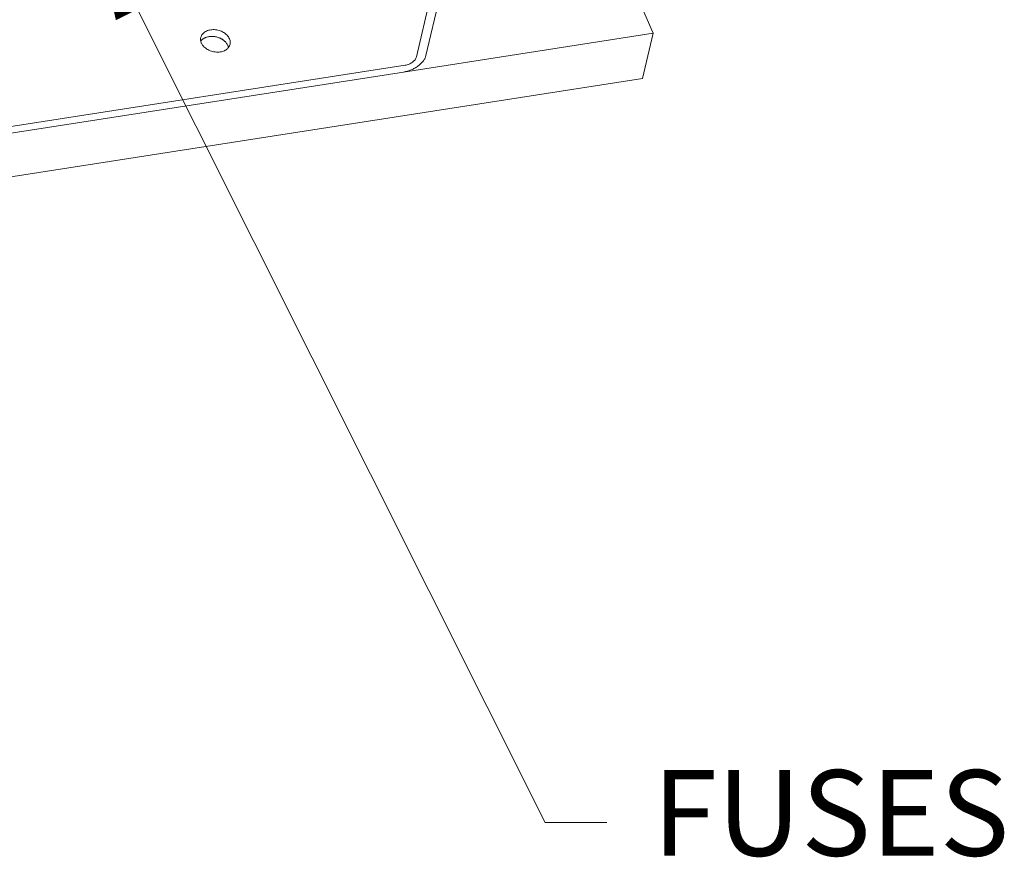
# Model space of a CAD drawing. Units: inches. Extents: x 0 to 328, y 0 to 202.
# Drawn here: x 208 to 223, y 81 to 93 of the extents above; entities that cross this region are included whole.
import ezdxf
from ezdxf import colors
from ezdxf.entities.mleader import LeaderData, LeaderLine
from ezdxf.math import Vec2, Vec3

# ---------------------------------------------------------------- set-up
doc = ezdxf.new("R2010")
doc.units = ezdxf.units.IN
doc.header["$MEASUREMENT"] = 0
doc.layers.add('CONTINUOUS1', color=7, linetype='Continuous', lineweight=20)
doc.layers.add('TEXT1', color=3, linetype='Continuous', lineweight=20)
doc.styles.add('RomanS', font='romans.shx')

# ---------------------------------------------------------------- blocks, each defined once
blk = doc.blocks.new('SEArrow')
at = {"linetype": 'ByBlock', "lineweight": -2}
blk.add_lwpolyline([(0, 0, 0, 0.5, 0), (-1, 0, 0.5, 0.5, 0)], format="xyseb", dxfattribs=at)

msp = doc.modelspace()

# ---------------------------------------------------------------- linework, layer by layer
at = {"layer": 'CONTINUOUS1'}
for p, q in [((214.074, 92.388), (215.432, 98.207)), ((214.214, 92.41), (215.572, 98.229)), ((215.754, 96.782), (217.53, 92.734)), ((213.888, 92.168), (217.53, 92.734)), ((217.53, 92.734), (217.376, 92.073)), ((211.28, 92.614), (211.287, 92.608)), ((211.332, 92.526), (211.332, 92.525)), ((201.492, 90.336), (213.911, 92.267)), ((201.468, 90.236), (213.888, 92.168)), ((195.477, 88.667), (217.376, 92.073))]:
    msp.add_line(p, q, dxfattribs=at)
for centre, radius, start, end in [((211.088, 92.395), 0.293, 78.9564, 85.4708), ((211.087, 92.389), 0.299, 69.3656, 78.9662), ((211.037, 92.536), 0.138, 137.7587, 141.3972), ((211.055, 92.516), 0.165, 122.8979, 128.7421), ((211.061, 92.507), 0.175, 119.3511, 122.9196), ((211.068, 92.494), 0.191, 114.0116, 119.2958), ((211.092, 92.401), 0.286, 63.1093, 69.3633), ((211.122, 92.447), 0.23, 46.4273, 51.4846), ((211.239, 92.6), 0.119, 346.8824, 358.8103)]:
    msp.add_arc(centre, radius, start, end, dxfattribs=at)
for points, knots in [([(210.928, 92.672), (210.93, 92.681), (210.936, 92.698), (210.951, 92.721), (210.971, 92.742), (211.005, 92.765), (211.056, 92.784), (211.125, 92.789), (211.195, 92.777), (211.26, 92.75), (211.313, 92.708), (211.338, 92.673), (211.346, 92.654)], [0, 0, 0, 0, 0.05156, 0.104283, 0.159131, 0.21674, 0.340654, 0.474921, 0.614318, 0.752063, 0.881891, 1, 1, 1, 1]), ([(210.955, 92.647), (210.977, 92.664), (211.018, 92.681), (211.076, 92.688), (211.122, 92.687), (211.169, 92.677), (211.227, 92.656), (211.266, 92.63), (211.287, 92.608)], [0, 0, 0, 0, 0.229792, 0.355749, 0.486334, 0.618936, 0.750688, 1, 1, 1, 1]), ([(210.991, 92.668), (210.994, 92.669), (211.007, 92.675), (211.021, 92.679), (211.032, 92.681)], [0, 0, 0, 0, 0.244327, 1, 1, 1, 1]), ([(211.032, 92.681), (211.035, 92.682), (211.045, 92.684), (211.056, 92.686), (211.064, 92.686)], [0, 0, 0, 0, 0.246824, 1, 1, 1, 1]), ([(211.064, 92.686), (211.068, 92.687), (211.084, 92.688), (211.099, 92.687), (211.111, 92.687)], [0, 0, 0, 0, 0.247016, 1, 1, 1, 1]), ([(210.928, 92.619), (210.926, 92.628), (210.924, 92.646), (210.926, 92.664), (210.928, 92.672)], [0, 0, 0, 0, 0.505697, 1, 1, 1, 1]), ([(210.928, 92.621), (210.93, 92.623), (210.938, 92.633), (210.948, 92.641), (210.955, 92.647)], [0, 0, 0, 0, 0.244686, 1, 1, 1, 1]), ([(210.937, 92.591), (210.936, 92.593), (210.932, 92.602), (210.929, 92.612), (210.928, 92.619)], [0, 0, 0, 0, 0.254228, 1, 1, 1, 1]), ([(210.935, 92.628), (210.936, 92.63), (210.942, 92.635), (210.947, 92.641), (210.952, 92.644)], [0, 0, 0, 0, 0.246484, 1, 1, 1, 1]), ([(210.974, 92.537), (210.97, 92.541), (210.955, 92.557), (210.944, 92.576), (210.937, 92.591)], [0, 0, 0, 0, 0.261043, 1, 1, 1, 1]), ([(211.247, 92.469), (211.224, 92.462), (211.175, 92.455), (211.1, 92.464), (211.03, 92.491), (210.99, 92.52), (210.974, 92.537)], [0, 0, 0, 0, 0.244386, 0.501595, 0.757935, 1, 1, 1, 1]), ([(211.221, 92.656), (211.225, 92.654), (211.24, 92.646), (211.255, 92.636), (211.265, 92.628)], [0, 0, 0, 0, 0.254549, 1, 1, 1, 1]), ([(211.287, 92.608), (211.29, 92.604), (211.305, 92.588), (211.317, 92.57), (211.323, 92.555)], [0, 0, 0, 0, 0.261043, 1, 1, 1, 1]), ([(211.323, 92.555), (211.324, 92.553), (211.328, 92.543), (211.331, 92.534), (211.332, 92.526)], [0, 0, 0, 0, 0.254228, 1, 1, 1, 1]), ([(211.355, 92.573), (211.353, 92.564), (211.347, 92.547), (211.337, 92.532), (211.332, 92.525)], [0, 0, 0, 0, 0.494461, 1, 1, 1, 1]), ([(211.346, 92.654), (211.35, 92.645), (211.356, 92.626), (211.358, 92.607), (211.358, 92.597)], [0, 0, 0, 0, 0.509527, 1, 1, 1, 1]), ([(211.332, 92.525), (211.322, 92.512), (211.296, 92.489), (211.264, 92.475), (211.247, 92.469)], [0, 0, 0, 0, 0.478184, 1, 1, 1, 1]), ([(213.888, 92.168), (213.907, 92.171), (213.944, 92.179), (213.999, 92.198), (214.052, 92.224), (214.1, 92.255), (214.141, 92.29), (214.176, 92.328), (214.201, 92.368), (214.211, 92.396), (214.214, 92.41)], [0, 0, 0, 0, 0.133165, 0.270651, 0.408415, 0.543109, 0.671714, 0.791764, 0.901472, 1, 1, 1, 1]), ([(213.911, 92.267), (213.92, 92.268), (213.939, 92.273), (213.976, 92.285), (214.009, 92.304), (214.038, 92.328), (214.055, 92.347), (214.067, 92.367), (214.073, 92.381), (214.074, 92.388)], [0, 0, 0, 0, 0.13323, 0.270781, 0.542888, 0.671555, 0.791663, 0.901425, 1, 1, 1, 1])]:
    msp.add_open_spline(points, degree=3, knots=knots, dxfattribs=at)

# ---------------------------------------------------------------- texts
at = {"layer": 'TEXT1', "insert": (217.519, 81.986), "char_height": 1.25, "attachment_point": 1, "style": 'RomanS'}
msp.add_mtext_dynamic_manual_height_columns('FUSES', width=23.15117, gutter_width=1, heights=[0], dxfattribs=at)

# ---------------------------------------------------------------- leaders
at = {"layer": 'TEXT1'}
ml = msp.add_multileader_mtext('Standard', dxfattribs=at)
ml.set_content('', color=256, style='RomanS')
ml.set_leader_properties(color=256, linetype='ByLayer', lineweight=-1)
ml.set_arrow_properties(name='SEArrow')
ml.build(insert=Vec2(0, 0))
ml.multileader.update_dxf_attribs({"text_right_attachment_type": 6, "dogleg_length": 0.25, "arrow_head_size": 1.4, "scale": 20})
ctx = ml.context
ctx.base_point, ctx.scale, ctx.char_height, ctx.arrow_head_size, ctx.plane_origin = Vec3(216.854, 81.219), 20, 2, 1.4, Vec3(209.374, 94.332)
ctx.right_attachment, ctx.text_align_type = 6, 2
notes = []
notes.append((ctx, [(0, (1, 1, 0), (215.955, 81.219), (1, 0), 0.899, [(0, [(209.374, 94.332)], 0, [])])]))
ctx.mtext.insert, ctx.mtext.alignment, ctx.mtext.flow_direction = Vec3(218.854, 82.219), 3, 5
for ctx, leaders in notes:
    for number, flags, end, landing, length, lines in leaders:
        leader = LeaderData()
        leader.index, (leader.has_last_leader_line, leader.has_dogleg_vector, leader.attachment_direction) = number, flags
        leader.last_leader_point, leader.dogleg_vector, leader.dogleg_length = Vec3(end), Vec3(landing), length
        for number, points, colour, breaks in lines:
            line = LeaderLine()
            line.index, line.vertices, line.color, line.breaks = number, Vec3.list(points), colors.encode_raw_color(colour), breaks
            leader.lines.append(line)
        ctx.leaders.append(leader)

doc.saveas('drawing.dxf')
